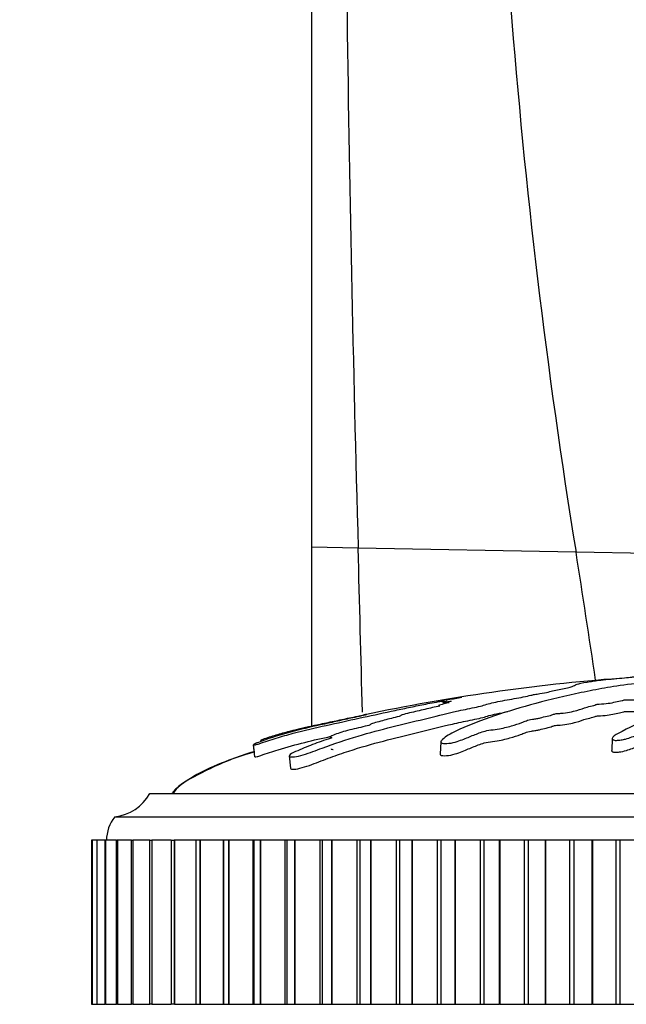
# Model space of a CAD drawing. Units: millimetres. Extents: x 0 to 1263, y 0 to 1853.
# Drawn here: x 1038 to 1063, y 1250 to 1292 of the extents above; entities that cross this region are included whole.
import ezdxf
from ezdxf import colors
from ezdxf.entities.mleader import LeaderData, LeaderLine
from ezdxf.math import Vec2, Vec3

# ---------------------------------------------------------------- set-up
doc = ezdxf.new("R2010")
doc.units = ezdxf.units.MM
doc.layers.add('DV3_Défaut', color=7, linetype='Continuous')
doc.layers.add('Défaut', color=7, linetype='Continuous')

# ---------------------------------------------------------------- blocks, each defined once
blk = doc.blocks.new('_DOT')
at = {"color": 0}
blk.add_line((0, 0), (-1, 0), dxfattribs=at)
at = {"color": 0, "const_width": 0.333}
blk.add_lwpolyline([(-0.1665, 0, 1), (0.1665, 0, 1)], format="xyb", close=True, dxfattribs=at)
blk = doc.blocks.new('SE2')
at = {"layer": 'DV3_Défaut', "color": 7, "linetype": 'Continuous'}
for p, q in [((1049.968, 1316.339), (1049.968, 1269.478)), ((1049.968, 1269.478), (1049.968, 1261.844)), ((1051.961, 1269.441), (1049.968, 1269.478)), ((1061.261, 1269.268), (1051.961, 1269.441)), ((1069.213, 1269.119), (1061.261, 1269.268)), ((1047.485, 1261.045), (1047.517, 1260.731)), ((1047.485, 1261.045), (1047.538, 1260.536)), ((1055.488, 1261.167), (1055.46, 1260.652)), ((1062.811, 1261.318), (1062.784, 1260.81)), ((1049.019, 1260.567), (1049.073, 1260.048)), ((1043.068, 1258.967), (1091.068, 1258.967)), ((1041.568, 1257.967), (1092.568, 1257.967)), ((1040.573, 1256.967), (1040.573, 1256.967)), ((1040.573, 1256.967), (1040.573, 1249.967)), ((1040.611, 1256.967), (1040.573, 1256.967)), ((1040.573, 1256.967), (1040.573, 1249.967)), ((1040.61, 1256.967), (1040.612, 1256.967)), ((1040.61, 1256.967), (1040.61, 1249.967)), ((1040.613, 1256.967), (1040.612, 1256.967)), ((1040.612, 1256.967), (1040.612, 1249.967)), ((1040.803, 1256.967), (1040.613, 1256.967)), ((1040.613, 1256.967), (1040.613, 1249.967)), ((1040.8, 1256.967), (1040.809, 1256.967)), ((1040.8, 1256.967), (1040.8, 1249.967)), ((1040.812, 1256.967), (1040.809, 1256.967)), ((1040.809, 1256.967), (1040.809, 1249.967)), ((1041.146, 1256.967), (1040.812, 1256.967)), ((1040.812, 1256.967), (1040.812, 1249.967)), ((1041.142, 1256.967), (1041.165, 1256.967)), ((1041.142, 1256.967), (1041.142, 1249.967)), ((1041.169, 1256.967), (1041.165, 1256.967)), ((1041.165, 1256.967), (1041.165, 1249.967)), ((1041.64, 1256.967), (1041.169, 1256.967)), ((1041.169, 1256.967), (1041.169, 1249.967)), ((1041.634, 1256.967), (1041.676, 1256.967)), ((1041.634, 1256.967), (1041.634, 1249.967)), ((1041.682, 1256.967), (1041.676, 1256.967)), ((1041.676, 1256.967), (1041.676, 1249.967)), ((1042.28, 1256.967), (1041.682, 1256.967)), ((1041.682, 1256.967), (1041.682, 1249.967)), ((1042.273, 1256.967), (1042.339, 1256.967)), ((1042.273, 1256.967), (1042.273, 1249.967)), ((1042.347, 1256.967), (1042.339, 1256.967)), ((1042.339, 1256.967), (1042.339, 1249.967)), ((1043.063, 1256.967), (1042.347, 1256.967)), ((1042.347, 1256.967), (1042.347, 1249.967)), ((1043.054, 1256.967), (1043.152, 1256.967)), ((1043.054, 1256.967), (1043.054, 1249.967)), ((1043.161, 1256.967), (1043.152, 1256.967)), ((1043.152, 1256.967), (1043.152, 1249.967)), ((1043.975, 1256.967), (1043.161, 1256.967)), ((1043.161, 1256.967), (1043.161, 1249.967)), ((1043.975, 1256.967), (1044.108, 1256.967)), ((1043.975, 1256.967), (1043.975, 1249.967)), ((1044.119, 1256.967), (1044.108, 1256.967)), ((1044.108, 1256.967), (1044.108, 1249.967)), ((1045.028, 1256.967), (1044.119, 1256.967)), ((1044.119, 1256.967), (1044.119, 1249.967)), ((1045.203, 1256.967), (1045.028, 1256.967)), ((1045.028, 1256.967), (1045.028, 1249.967)), ((1045.214, 1256.967), (1045.203, 1256.967)), ((1045.203, 1256.967), (1045.203, 1249.967)), ((1046.204, 1256.967), (1045.214, 1256.967)), ((1045.214, 1256.967), (1045.214, 1249.967)), ((1046.208, 1256.967), (1046.204, 1256.967)), ((1046.204, 1256.967), (1046.204, 1249.967)), ((1046.429, 1256.967), (1046.208, 1256.967)), ((1046.208, 1256.967), (1046.208, 1249.967)), ((1046.442, 1256.967), (1046.429, 1256.967)), ((1046.429, 1256.967), (1046.429, 1249.967)), ((1047.461, 1256.967), (1046.442, 1256.967)), ((1046.442, 1256.967), (1046.442, 1249.967)), ((1047.507, 1256.967), (1047.461, 1256.967)), ((1047.461, 1256.967), (1047.461, 1249.967)), ((1047.779, 1256.967), (1047.507, 1256.967)), ((1047.507, 1256.967), (1047.507, 1249.967)), ((1047.793, 1256.967), (1047.779, 1256.967)), ((1047.779, 1256.967), (1047.779, 1249.967)), ((1048.836, 1256.967), (1047.793, 1256.967)), ((1047.793, 1256.967), (1047.793, 1249.967)), ((1048.917, 1256.967), (1048.836, 1256.967)), ((1048.836, 1256.967), (1048.836, 1249.967)), ((1049.245, 1256.967), (1048.917, 1256.967)), ((1048.917, 1256.967), (1048.917, 1249.967)), ((1049.26, 1256.967), (1049.245, 1256.967)), ((1049.245, 1256.967), (1049.245, 1249.967)), ((1050.32, 1256.967), (1049.26, 1256.967)), ((1049.26, 1256.967), (1049.26, 1249.967)), ((1050.431, 1256.967), (1050.32, 1256.967)), ((1050.32, 1256.967), (1050.32, 1249.967)), ((1050.818, 1256.967), (1050.431, 1256.967)), ((1050.431, 1256.967), (1050.431, 1249.967)), ((1050.834, 1256.967), (1050.818, 1256.967)), ((1050.818, 1256.967), (1050.818, 1249.967)), ((1051.905, 1256.967), (1050.834, 1256.967)), ((1050.834, 1256.967), (1050.834, 1249.967)), ((1052.039, 1256.967), (1051.905, 1256.967)), ((1051.905, 1256.967), (1051.905, 1249.967)), ((1052.489, 1256.967), (1052.039, 1256.967)), ((1052.039, 1256.967), (1052.039, 1249.967)), ((1052.506, 1256.967), (1052.489, 1256.967)), ((1052.489, 1256.967), (1052.489, 1249.967)), ((1053.582, 1256.967), (1052.506, 1256.967)), ((1052.506, 1256.967), (1052.506, 1249.967)), ((1053.732, 1256.967), (1053.582, 1256.967)), ((1053.582, 1256.967), (1053.582, 1249.967)), ((1054.248, 1256.967), (1053.732, 1256.967)), ((1053.732, 1256.967), (1053.732, 1249.967)), ((1054.266, 1256.967), (1054.248, 1256.967)), ((1054.248, 1256.967), (1054.248, 1249.967)), ((1055.339, 1256.967), (1054.266, 1256.967)), ((1054.266, 1256.967), (1054.266, 1249.967)), ((1055.498, 1256.967), (1055.339, 1256.967)), ((1055.339, 1256.967), (1055.339, 1249.967)), ((1056.084, 1256.967), (1055.498, 1256.967)), ((1055.498, 1256.967), (1055.498, 1249.967)), ((1056.102, 1256.967), (1056.084, 1256.967)), ((1056.084, 1256.967), (1056.084, 1249.967)), ((1057.167, 1256.967), (1056.102, 1256.967)), ((1056.102, 1256.967), (1056.102, 1249.967)), ((1057.332, 1256.967), (1057.167, 1256.967)), ((1057.167, 1256.967), (1057.167, 1249.967)), ((1057.985, 1256.967), (1057.332, 1256.967)), ((1057.332, 1256.967), (1057.332, 1249.967)), ((1058.005, 1256.967), (1057.985, 1256.967)), ((1057.985, 1256.967), (1057.985, 1249.967)), ((1059.055, 1256.967), (1058.005, 1256.967)), ((1058.005, 1256.967), (1058.005, 1249.967)), ((1059.224, 1256.967), (1059.055, 1256.967)), ((1059.055, 1256.967), (1059.055, 1249.967)), ((1059.942, 1256.967), (1059.224, 1256.967)), ((1059.224, 1256.967), (1059.224, 1249.967)), ((1059.962, 1256.967), (1059.942, 1256.967)), ((1059.942, 1256.967), (1059.942, 1249.967)), ((1060.99, 1256.967), (1059.962, 1256.967)), ((1059.962, 1256.967), (1059.962, 1249.967)), ((1061.164, 1256.967), (1060.99, 1256.967)), ((1060.99, 1256.967), (1060.99, 1249.967)), ((1061.941, 1256.967), (1061.164, 1256.967)), ((1061.164, 1256.967), (1061.164, 1249.967)), ((1061.961, 1256.967), (1061.941, 1256.967)), ((1061.941, 1256.967), (1061.941, 1249.967)), ((1062.963, 1256.967), (1061.961, 1256.967)), ((1061.961, 1256.967), (1061.961, 1249.967)), ((1063.138, 1256.967), (1062.963, 1256.967)), ((1062.963, 1256.967), (1062.963, 1249.967)), ((1063.971, 1256.967), (1063.138, 1256.967)), ((1063.138, 1256.967), (1063.138, 1249.967)), ((1040.573, 1249.967), (1040.573, 1249.967)), ((1040.573, 1249.967), (1040.611, 1249.967)), ((1040.612, 1249.967), (1040.61, 1249.967)), ((1040.613, 1249.967), (1040.612, 1249.967)), ((1040.613, 1249.967), (1040.803, 1249.967)), ((1040.809, 1249.967), (1040.8, 1249.967)), ((1040.812, 1249.967), (1040.809, 1249.967)), ((1040.812, 1249.967), (1041.146, 1249.967)), ((1041.165, 1249.967), (1041.142, 1249.967)), ((1041.169, 1249.967), (1041.165, 1249.967)), ((1041.169, 1249.967), (1041.64, 1249.967)), ((1041.676, 1249.967), (1041.634, 1249.967)), ((1041.682, 1249.967), (1041.676, 1249.967)), ((1041.682, 1249.967), (1042.28, 1249.967)), ((1042.339, 1249.967), (1042.273, 1249.967)), ((1042.347, 1249.967), (1042.339, 1249.967)), ((1042.347, 1249.967), (1043.063, 1249.967)), ((1043.152, 1249.967), (1043.054, 1249.967)), ((1043.161, 1249.967), (1043.152, 1249.967)), ((1043.161, 1249.967), (1043.985, 1249.967)), ((1044.108, 1249.967), (1043.975, 1249.967)), ((1044.119, 1249.967), (1044.108, 1249.967)), ((1044.119, 1249.967), (1045.039, 1249.967)), ((1045.028, 1249.967), (1045.203, 1249.967)), ((1045.214, 1249.967), (1045.203, 1249.967)), ((1045.214, 1249.967), (1046.204, 1249.967)), ((1046.204, 1249.967), (1046.208, 1249.967)), ((1046.208, 1249.967), (1046.429, 1249.967)), ((1046.442, 1249.967), (1046.429, 1249.967)), ((1046.442, 1249.967), (1047.461, 1249.967)), ((1047.461, 1249.967), (1047.507, 1249.967)), ((1047.507, 1249.967), (1047.779, 1249.967)), ((1047.793, 1249.967), (1047.779, 1249.967)), ((1047.793, 1249.967), (1048.836, 1249.967)), ((1048.836, 1249.967), (1048.917, 1249.967)), ((1048.917, 1249.967), (1049.245, 1249.967)), ((1049.26, 1249.967), (1049.245, 1249.967)), ((1049.26, 1249.967), (1050.32, 1249.967)), ((1050.32, 1249.967), (1050.431, 1249.967)), ((1050.431, 1249.967), (1050.818, 1249.967)), ((1050.834, 1249.967), (1050.818, 1249.967)), ((1050.834, 1249.967), (1051.905, 1249.967)), ((1051.905, 1249.967), (1052.039, 1249.967)), ((1052.039, 1249.967), (1052.489, 1249.967)), ((1052.506, 1249.967), (1052.489, 1249.967)), ((1052.506, 1249.967), (1053.582, 1249.967)), ((1053.582, 1249.967), (1053.732, 1249.967)), ((1053.732, 1249.967), (1054.248, 1249.967)), ((1054.266, 1249.967), (1054.248, 1249.967)), ((1054.266, 1249.967), (1055.339, 1249.967)), ((1055.339, 1249.967), (1055.498, 1249.967)), ((1055.498, 1249.967), (1056.084, 1249.967)), ((1056.102, 1249.967), (1056.084, 1249.967)), ((1056.102, 1249.967), (1057.167, 1249.967)), ((1057.167, 1249.967), (1057.332, 1249.967)), ((1057.332, 1249.967), (1057.985, 1249.967)), ((1058.005, 1249.967), (1057.985, 1249.967)), ((1058.005, 1249.967), (1059.055, 1249.967)), ((1059.055, 1249.967), (1059.224, 1249.967)), ((1059.224, 1249.967), (1059.942, 1249.967)), ((1059.962, 1249.967), (1059.942, 1249.967)), ((1059.962, 1249.967), (1060.99, 1249.967)), ((1060.99, 1249.967), (1061.164, 1249.967)), ((1061.164, 1249.967), (1061.941, 1249.967)), ((1061.961, 1249.967), (1061.941, 1249.967)), ((1061.961, 1249.967), (1062.963, 1249.967)), ((1062.963, 1249.967), (1063.138, 1249.967)), ((1063.138, 1249.967), (1063.971, 1249.967))]:
    blk.add_line(p, q, dxfattribs=at)
for centre, radius, start, end in [((2658.268, 1314.411), 1606.936, 179.932125, 181.603626), ((1339.541, 1314.364), 281.91, 179.62685, 189.20493), ((-1520.303, 1199.317), 2573.22, 1.405674, 1.561585), ((617.21, 1198.442), 449.664, 8.35867, 9.06224), ((1069.37, 1181.214), 82.901, 94.3146, 101.91988), ((1041.328, 1259.953), 2, 276.9019, 330.4783), ((1042.818, 1256.968), 1.6, 141.3751, 180.0448)]:
    blk.add_arc(centre, radius, start, end, dxfattribs=at)
for points, knots in [([(1047.801, 1261.235), (1047.802, 1261.239), (1047.82, 1261.248), (1047.85, 1261.264), (1047.872, 1261.275), (1047.982, 1261.316), (1048.09, 1261.351), (1048.277, 1261.412), (1048.371, 1261.441), (1048.653, 1261.526), (1048.844, 1261.579), (1049.427, 1261.73), (1049.835, 1261.821), (1050.492, 1261.961), (1050.716, 1262.008), (1051.153, 1262.101), (1051.367, 1262.146), (1051.71, 1262.216), (1051.838, 1262.242), (1051.996, 1262.275), (1052.037, 1262.284), (1052.041, 1262.285), (1052.022, 1262.282), (1052.096, 1262.297), (1052.202, 1262.318), (1052.318, 1262.341), (1052.348, 1262.347), (1052.289, 1262.335), (1052.259, 1262.329), (1052.196, 1262.315), (1052.15, 1262.305), (1052.249, 1262.323), (1052.292, 1262.331), (1052.34, 1262.339), (1052.321, 1262.334), (1052.215, 1262.31), (1052.125, 1262.29), (1052.021, 1262.266), (1052.001, 1262.261), (1052.007, 1262.259), (1052.011, 1262.258), (1051.888, 1262.23), (1051.767, 1262.205), (1051.541, 1262.156), (1051.433, 1262.133), (1051.113, 1262.063), (1050.903, 1262.016), (1050.245, 1261.872), (1049.798, 1261.775), (1048.973, 1261.566), (1048.561, 1261.448), (1047.951, 1261.243), (1047.728, 1261.164), (1047.503, 1261.063), (1047.468, 1261.039), (1047.526, 1261.041), (1047.547, 1261.043), (1047.616, 1261.055), (1047.676, 1261.072), (1047.864, 1261.134), (1047.983, 1261.176), (1048.225, 1261.255), (1048.346, 1261.293), (1048.707, 1261.404), (1048.947, 1261.472), (1049.663, 1261.662), (1050.133, 1261.77), (1051.538, 1262.079), (1052.465, 1262.284), (1053.596, 1262.526), (1053.82, 1262.573), (1054.253, 1262.664), (1054.46, 1262.708), (1054.9, 1262.797), (1055.14, 1262.842), (1055.458, 1262.899), (1055.522, 1262.911), (1055.621, 1262.927), (1055.656, 1262.933), (1055.652, 1262.93), (1055.632, 1262.926), (1055.554, 1262.908), (1055.496, 1262.893), (1055.579, 1262.901), (1055.625, 1262.906), (1055.705, 1262.918), (1055.744, 1262.924), (1055.727, 1262.918), (1055.713, 1262.915), (1055.638, 1262.896), (1055.577, 1262.88), (1055.564, 1262.866), (1055.607, 1262.865), (1055.771, 1262.887), (1055.839, 1262.898), (1055.95, 1262.912), (1055.928, 1262.904), (1055.86, 1262.882), (1055.806, 1262.866), (1055.783, 1262.85), (1055.787, 1262.846), (1055.827, 1262.847), (1055.851, 1262.849), (1055.854, 1262.845), (1055.826, 1262.839), (1055.73, 1262.814), (1055.64, 1262.792), (1055.469, 1262.749), (1055.375, 1262.725), (1055.391, 1262.713), (1055.424, 1262.714), (1055.465, 1262.71), (1055.409, 1262.697), (1055.265, 1262.661), (1055.16, 1262.637), (1054.842, 1262.563), (1054.624, 1262.512), (1054.293, 1262.435), (1054.182, 1262.409), (1053.96, 1262.357), (1053.844, 1262.329), (1053.774, 1262.299), (1053.778, 1262.293), (1053.787, 1262.281), (1053.778, 1262.272), (1053.602, 1262.23), (1053.488, 1262.202), (1053.167, 1262.12), (1052.975, 1262.066), (1052.676, 1261.984), (1052.565, 1261.954), (1052.488, 1261.914), (1052.507, 1261.901), (1052.332, 1261.848), (1052.199, 1261.819), (1051.943, 1261.761), (1051.814, 1261.731), (1051.446, 1261.639), (1051.225, 1261.574), (1050.947, 1261.474), (1050.854, 1261.438), (1050.763, 1261.39), (1050.745, 1261.375), (1050.761, 1261.358), (1050.795, 1261.356), (1050.834, 1261.35), (1050.847, 1261.348), (1050.834, 1261.333), (1050.802, 1261.322), (1050.71, 1261.292), (1050.642, 1261.273), (1050.446, 1261.212), (1050.32, 1261.169), (1049.954, 1261.034), (1049.724, 1260.935), (1049.353, 1260.78), (1049.222, 1260.727), (1049.02, 1260.613), (1049.002, 1260.567), (1049.096, 1260.498), (1049.344, 1260.534), (1049.892, 1260.697), (1050.163, 1260.807), (1050.946, 1261.098), (1051.461, 1261.27), (1052.945, 1261.712), (1053.875, 1261.919), (1055.231, 1262.258), (1055.67, 1262.371), (1056.403, 1262.532), (1056.673, 1262.584), (1057.046, 1262.661), (1057.159, 1262.688), (1057.343, 1262.74), (1057.421, 1262.766), (1057.708, 1262.844), (1057.955, 1262.895), (1058.483, 1262.994), (1058.767, 1263.041), (1059.133, 1263.113), (1059.241, 1263.137), (1059.388, 1263.172), (1059.436, 1263.184), (1059.557, 1263.207), (1059.635, 1263.218), (1060.022, 1263.276), (1060.151, 1263.319), (1060.509, 1263.402), (1060.722, 1263.444), (1061.07, 1263.52), (1061.158, 1263.553), (1061.25, 1263.605), (1061.274, 1263.627), (1061.478, 1263.681), (1061.706, 1263.715), (1061.946, 1263.755), (1062.012, 1263.767), (1062.176, 1263.792), (1062.281, 1263.805), (1062.565, 1263.834), (1062.731, 1263.849), (1063.044, 1263.877), (1063.192, 1263.89), (1063.459, 1263.916), (1063.57, 1263.927), (1063.709, 1263.943), (1063.703, 1263.945), (1063.819, 1263.955), (1063.899, 1263.961), (1064.006, 1263.969), (1064.012, 1263.97), (1064.083, 1263.975), (1064.141, 1263.979), (1064.24, 1263.985), (1064.27, 1263.986), (1064.299, 1263.987)], [0, 0, 0, 0, 0.00303, 0.00303, 0.006578, 0.006578, 0.013674, 0.013674, 0.02077, 0.02077, 0.034962, 0.034962, 0.063345, 0.063345, 0.077537, 0.077537, 0.091729, 0.091729, 0.098824, 0.098824, 0.102372, 0.102372, 0.10592, 0.10592, 0.113016, 0.113016, 0.116564, 0.116564, 0.120112, 0.120112, 0.127208, 0.127208, 0.130756, 0.130756, 0.134304, 0.134304, 0.1414, 0.1414, 0.144948, 0.144948, 0.148496, 0.148496, 0.155591, 0.155591, 0.162687, 0.162687, 0.176879, 0.176879, 0.205263, 0.205263, 0.233646, 0.233646, 0.247838, 0.247838, 0.254934, 0.254934, 0.258482, 0.258482, 0.262029, 0.262029, 0.269125, 0.269125, 0.276221, 0.276221, 0.290413, 0.290413, 0.318796, 0.318796, 0.375563, 0.375563, 0.389755, 0.389755, 0.403947, 0.403947, 0.418139, 0.418139, 0.421687, 0.421687, 0.423461, 0.423461, 0.425235, 0.425235, 0.43233, 0.43233, 0.435878, 0.435878, 0.437652, 0.437652, 0.439426, 0.439426, 0.446522, 0.446522, 0.453618, 0.453618, 0.457166, 0.457166, 0.460714, 0.460714, 0.46781, 0.46781, 0.471358, 0.471358, 0.473132, 0.473132, 0.474906, 0.474906, 0.482001, 0.482001, 0.489097, 0.489097, 0.492645, 0.492645, 0.496193, 0.496193, 0.503289, 0.503289, 0.517481, 0.517481, 0.524577, 0.524577, 0.531673, 0.531673, 0.53522, 0.53522, 0.538768, 0.538768, 0.545864, 0.545864, 0.560056, 0.560056, 0.567152, 0.567152, 0.574248, 0.574248, 0.581344, 0.581344, 0.58844, 0.58844, 0.602631, 0.602631, 0.609727, 0.609727, 0.613275, 0.613275, 0.616823, 0.616823, 0.618597, 0.618597, 0.620371, 0.620371, 0.623919, 0.623919, 0.631015, 0.631015, 0.645206, 0.645206, 0.652302, 0.652302, 0.659398, 0.659398, 0.67359, 0.67359, 0.687782, 0.687782, 0.716165, 0.716165, 0.772932, 0.772932, 0.801316, 0.801316, 0.815507, 0.815507, 0.822603, 0.822603, 0.829699, 0.829699, 0.843891, 0.843891, 0.858083, 0.858083, 0.865178, 0.865178, 0.868726, 0.868726, 0.872274, 0.872274, 0.886466, 0.886466, 0.900658, 0.900658, 0.91485, 0.91485, 0.929041, 0.929041, 0.943233, 0.943233, 0.950329, 0.950329, 0.957425, 0.957425, 0.964521, 0.964521, 0.971617, 0.971617, 0.978712, 0.978712, 0.985808, 0.985808, 0.989356, 0.989356, 0.992904, 0.992904, 0.996452, 0.996452, 1, 1, 1, 1]), ([(1065.846, 1263.836), (1065.846, 1263.834), (1065.846, 1263.831), (1065.852, 1263.819), (1065.868, 1263.808), (1065.918, 1263.788), (1065.963, 1263.779), (1065.972, 1263.756), (1065.896, 1263.741), (1065.654, 1263.731), (1065.532, 1263.732), (1065.29, 1263.724), (1065.169, 1263.717), (1064.927, 1263.706), (1064.805, 1263.703), (1064.197, 1263.684), (1063.717, 1263.644), (1062.882, 1263.543), (1062.566, 1263.482), (1061.9, 1263.356), (1061.568, 1263.29), (1060.581, 1263.079), (1059.934, 1262.921), (1058.702, 1262.579), (1058.114, 1262.395), (1057.042, 1262.021), (1056.583, 1261.845), (1055.907, 1261.523), (1055.692, 1261.402), (1055.525, 1261.237), (1055.494, 1261.203), (1055.484, 1261.139), (1055.519, 1261.111), (1055.685, 1261.093), (1055.805, 1261.099), (1056.046, 1261.144), (1056.162, 1261.177), (1056.462, 1261.278), (1056.619, 1261.348), (1056.933, 1261.476), (1057.085, 1261.536), (1057.331, 1261.62), (1057.417, 1261.649), (1057.655, 1261.685), (1057.782, 1261.694), (1058.141, 1261.75), (1058.332, 1261.803), (1058.67, 1261.9), (1058.813, 1261.948), (1059.012, 1262.022), (1059.074, 1262.047), (1059.211, 1262.096), (1059.286, 1262.124), (1059.471, 1262.147), (1059.535, 1262.153), (1059.652, 1262.173), (1059.698, 1262.186), (1059.829, 1262.222), (1059.926, 1262.245), (1060.134, 1262.289), (1060.209, 1262.314), (1060.314, 1262.352), (1060.358, 1262.366), (1060.485, 1262.382), (1060.552, 1262.385), (1060.881, 1262.417), (1061.119, 1262.463), (1061.463, 1262.559), (1061.578, 1262.609), (1061.827, 1262.679), (1061.938, 1262.7), (1062.055, 1262.734), (1062.075, 1262.747), (1062.136, 1262.77), (1062.193, 1262.784), (1062.375, 1262.784), (1062.515, 1262.799), (1062.757, 1262.832), (1062.854, 1262.854), (1063.045, 1262.894), (1063.15, 1262.913), (1063.274, 1262.945), (1063.304, 1262.957), (1063.425, 1262.972), (1063.478, 1262.963), (1063.663, 1262.961), (1063.808, 1262.973), (1063.999, 1262.992), (1064.06, 1262.999), (1064.153, 1263.009), (1064.196, 1263.011), (1064.223, 1263.003), (1064.224, 1262.997), (1064.239, 1262.981), (1064.26, 1262.971), (1064.343, 1262.957), (1064.408, 1262.954), (1064.604, 1262.952), (1064.747, 1262.956), (1064.936, 1262.974), (1064.997, 1262.983), (1065.134, 1262.987), (1065.154, 1262.973), (1065.291, 1262.952), (1065.454, 1262.952), (1065.7, 1262.975), (1065.785, 1262.996), (1065.957, 1263.032), (1066.041, 1263.051), (1066.199, 1263.073), (1066.265, 1263.079), (1066.398, 1263.077), (1066.461, 1263.072), (1066.575, 1263.046), (1066.557, 1263.022), (1066.465, 1262.912), (1066.336, 1262.821), (1065.864, 1262.643), (1065.555, 1262.554), (1064.982, 1262.368), (1064.71, 1262.271), (1063.943, 1261.972), (1063.513, 1261.781), (1062.949, 1261.463), (1062.815, 1261.392), (1062.81, 1261.298), (1062.821, 1261.28), (1062.871, 1261.246), (1062.918, 1261.231), (1063.054, 1261.236), (1063.121, 1261.247), (1063.251, 1261.264), (1063.318, 1261.275), (1063.48, 1261.316), (1063.556, 1261.351), (1063.736, 1261.412), (1063.826, 1261.441), (1064.096, 1261.526), (1064.276, 1261.579), (1064.799, 1261.73), (1065.124, 1261.821), (1065.548, 1261.961), (1065.682, 1262.008), (1065.966, 1262.101), (1066.114, 1262.146), (1066.307, 1262.216), (1066.349, 1262.242), (1066.465, 1262.275), (1066.526, 1262.284), (1066.66, 1262.285), (1066.729, 1262.282), (1066.913, 1262.297), (1067.002, 1262.318), (1067.162, 1262.341), (1067.232, 1262.347), (1067.353, 1262.335), (1067.413, 1262.329), (1067.605, 1262.315), (1067.748, 1262.305), (1067.923, 1262.323), (1067.976, 1262.331), (1068.102, 1262.339), (1068.173, 1262.334), (1068.343, 1262.31), (1068.445, 1262.29), (1068.617, 1262.266), (1068.683, 1262.261), (1068.815, 1262.259), (1068.887, 1262.258), (1069.039, 1262.23), (1069.096, 1262.205), (1069.222, 1262.156), (1069.292, 1262.133), (1069.51, 1262.063), (1069.66, 1262.016), (1070.064, 1261.872), (1070.324, 1261.775), (1070.936, 1261.566), (1071.239, 1261.448), (1071.691, 1261.243), (1071.82, 1261.164), (1072.13, 1261.063), (1072.266, 1261.039), (1072.455, 1261.041), (1072.518, 1261.043), (1072.63, 1261.055), (1072.667, 1261.072), (1072.664, 1261.134), (1072.613, 1261.176), (1072.544, 1261.255), (1072.507, 1261.293), (1072.392, 1261.404), (1072.308, 1261.472), (1072.032, 1261.662), (1071.82, 1261.77), (1071.174, 1262.079), (1070.723, 1262.284), (1070.101, 1262.526), (1069.972, 1262.573), (1069.683, 1262.664), (1069.52, 1262.708), (1069.24, 1262.797), (1069.128, 1262.842), (1069.047, 1262.899), (1069.026, 1262.911), (1069.038, 1262.927), (1069.058, 1262.933), (1069.125, 1262.93), (1069.154, 1262.926), (1069.3, 1262.908), (1069.444, 1262.893), (1069.625, 1262.901), (1069.677, 1262.906), (1069.736, 1262.918), (1069.754, 1262.924), (1069.818, 1262.918), (1069.848, 1262.915), (1069.994, 1262.896), (1070.114, 1262.88), (1070.381, 1262.866), (1070.527, 1262.865), (1070.639, 1262.887), (1070.654, 1262.898), (1070.73, 1262.912), (1070.81, 1262.904), (1070.997, 1262.882), (1071.119, 1262.866), (1071.318, 1262.85), (1071.386, 1262.846), (1071.479, 1262.847), (1071.507, 1262.849), (1071.574, 1262.845), (1071.6, 1262.839), (1071.736, 1262.814), (1071.833, 1262.792), (1072.035, 1262.749), (1072.152, 1262.725), (1072.352, 1262.713), (1072.414, 1262.714), (1072.543, 1262.71), (1072.598, 1262.697), (1072.736, 1262.661), (1072.819, 1262.637), (1073.06, 1262.563), (1073.212, 1262.512), (1073.434, 1262.435), (1073.507, 1262.409), (1073.653, 1262.357), (1073.737, 1262.329), (1073.936, 1262.299), (1074.009, 1262.293), (1074.151, 1262.281), (1074.231, 1262.272), (1074.346, 1262.23), (1074.427, 1262.202), (1074.697, 1262.12), (1074.903, 1262.066), (1075.199, 1261.984), (1075.298, 1261.954), (1075.567, 1261.914), (1075.725, 1261.901), (1075.942, 1261.848), (1076.002, 1261.819), (1076.113, 1261.761), (1076.166, 1261.731), (1076.362, 1261.639), (1076.534, 1261.574), (1076.839, 1261.474), (1076.944, 1261.438), (1077.132, 1261.39), (1077.202, 1261.375), (1077.343, 1261.358), (1077.408, 1261.356), (1077.508, 1261.35), (1077.544, 1261.348), (1077.613, 1261.333), (1077.635, 1261.322), (1077.68, 1261.292), (1077.694, 1261.273), (1077.757, 1261.212), (1077.809, 1261.169), (1077.984, 1261.034), (1078.126, 1260.935), (1078.272, 1260.78), (1078.303, 1260.727), (1078.481, 1260.613), (1078.641, 1260.567), (1079.064, 1260.498), (1079.295, 1260.534), (1079.429, 1260.697), (1079.352, 1260.807), (1079.131, 1261.098), (1078.928, 1261.27), (1078.197, 1261.712), (1077.553, 1261.919), (1076.549, 1262.258), (1076.193, 1262.371), (1075.782, 1262.532), (1075.689, 1262.584), (1075.494, 1262.661), (1075.408, 1262.688), (1075.184, 1262.74), (1075.056, 1262.766), (1074.731, 1262.844), (1074.573, 1262.895), (1074.299, 1262.994), (1074.197, 1263.041), (1073.935, 1263.113), (1073.827, 1263.137), (1073.652, 1263.172), (1073.593, 1263.184), (1073.5, 1263.207), (1073.473, 1263.218), (1073.332, 1263.276), (1073.028, 1263.319), (1072.523, 1263.402), (1072.295, 1263.444), (1071.782, 1263.52), (1071.47, 1263.553), (1070.843, 1263.605), (1070.525, 1263.627), (1069.923, 1263.681), (1069.681, 1263.715), (1069.267, 1263.755), (1069.121, 1263.767), (1068.846, 1263.792), (1068.713, 1263.805), (1068.577, 1263.834), (1068.558, 1263.849), (1068.482, 1263.877), (1068.421, 1263.89), (1068.22, 1263.916), (1068.087, 1263.927), (1067.785, 1263.943), (1067.606, 1263.945), (1067.376, 1263.955), (1067.332, 1263.961), (1067.204, 1263.969), (1067.111, 1263.97), (1066.959, 1263.975), (1066.893, 1263.979), (1066.754, 1263.985), (1066.673, 1263.986), (1066.592, 1263.987)], [0, 0, 0, 0, 0.001011, 0.001011, 0.005007, 0.005007, 0.009003, 0.009003, 0.012999, 0.012999, 0.016995, 0.016995, 0.020991, 0.020991, 0.024987, 0.024987, 0.040971, 0.040971, 0.056955, 0.056955, 0.072938, 0.072938, 0.104906, 0.104906, 0.136874, 0.136874, 0.168841, 0.168841, 0.184825, 0.184825, 0.188821, 0.188821, 0.192817, 0.192817, 0.196813, 0.196813, 0.200809, 0.200809, 0.208801, 0.208801, 0.216793, 0.216793, 0.220789, 0.220789, 0.224785, 0.224785, 0.232777, 0.232777, 0.240769, 0.240769, 0.244765, 0.244765, 0.24876, 0.24876, 0.250758, 0.250758, 0.252756, 0.252756, 0.256752, 0.256752, 0.260748, 0.260748, 0.262746, 0.262746, 0.264744, 0.264744, 0.272736, 0.272736, 0.280728, 0.280728, 0.284724, 0.284724, 0.286722, 0.286722, 0.28872, 0.28872, 0.292716, 0.292716, 0.296712, 0.296712, 0.300708, 0.300708, 0.302706, 0.302706, 0.304704, 0.304704, 0.3087, 0.3087, 0.310698, 0.310698, 0.311697, 0.311697, 0.312696, 0.312696, 0.314694, 0.314694, 0.316692, 0.316692, 0.320688, 0.320688, 0.322686, 0.322686, 0.324684, 0.324684, 0.32868, 0.32868, 0.332676, 0.332676, 0.336671, 0.336671, 0.338669, 0.338669, 0.340667, 0.340667, 0.344663, 0.344663, 0.360647, 0.360647, 0.376631, 0.376631, 0.392615, 0.392615, 0.424582, 0.424582, 0.432574, 0.432574, 0.434572, 0.434572, 0.43657, 0.43657, 0.438568, 0.438568, 0.440566, 0.440566, 0.444562, 0.444562, 0.448558, 0.448558, 0.45655, 0.45655, 0.472534, 0.472534, 0.480526, 0.480526, 0.488518, 0.488518, 0.492514, 0.492514, 0.494512, 0.494512, 0.49651, 0.49651, 0.500506, 0.500506, 0.502504, 0.502504, 0.504502, 0.504502, 0.508498, 0.508498, 0.510496, 0.510496, 0.512493, 0.512493, 0.516489, 0.516489, 0.518487, 0.518487, 0.520485, 0.520485, 0.524481, 0.524481, 0.528477, 0.528477, 0.536469, 0.536469, 0.552453, 0.552453, 0.568437, 0.568437, 0.576429, 0.576429, 0.580425, 0.580425, 0.582423, 0.582423, 0.584421, 0.584421, 0.588417, 0.588417, 0.592413, 0.592413, 0.600404, 0.600404, 0.616388, 0.616388, 0.648356, 0.648356, 0.656348, 0.656348, 0.66434, 0.66434, 0.672332, 0.672332, 0.67433, 0.67433, 0.675329, 0.675329, 0.676328, 0.676328, 0.680324, 0.680324, 0.682322, 0.682322, 0.683321, 0.683321, 0.68432, 0.68432, 0.688316, 0.688316, 0.692311, 0.692311, 0.694309, 0.694309, 0.696307, 0.696307, 0.700303, 0.700303, 0.702301, 0.702301, 0.7033, 0.7033, 0.704299, 0.704299, 0.708295, 0.708295, 0.712291, 0.712291, 0.714289, 0.714289, 0.716287, 0.716287, 0.720283, 0.720283, 0.728275, 0.728275, 0.732271, 0.732271, 0.736267, 0.736267, 0.738265, 0.738265, 0.740263, 0.740263, 0.744259, 0.744259, 0.752251, 0.752251, 0.756247, 0.756247, 0.760243, 0.760243, 0.764239, 0.764239, 0.768235, 0.768235, 0.776227, 0.776227, 0.780222, 0.780222, 0.78222, 0.78222, 0.784218, 0.784218, 0.785217, 0.785217, 0.786216, 0.786216, 0.788214, 0.788214, 0.79221, 0.79221, 0.800202, 0.800202, 0.804198, 0.804198, 0.808194, 0.808194, 0.816186, 0.816186, 0.824178, 0.824178, 0.840162, 0.840162, 0.872129, 0.872129, 0.888113, 0.888113, 0.896105, 0.896105, 0.900101, 0.900101, 0.904097, 0.904097, 0.912089, 0.912089, 0.920081, 0.920081, 0.924077, 0.924077, 0.926075, 0.926075, 0.928073, 0.928073, 0.936065, 0.936065, 0.944057, 0.944057, 0.952049, 0.952049, 0.96004, 0.96004, 0.968032, 0.968032, 0.972028, 0.972028, 0.976024, 0.976024, 0.98002, 0.98002, 0.984016, 0.984016, 0.988012, 0.988012, 0.992008, 0.992008, 0.994006, 0.994006, 0.996004, 0.996004, 0.998002, 0.998002, 1, 1, 1, 1]), ([(1055.733, 1262.956), (1055.734, 1262.957), (1055.743, 1262.96), (1055.814, 1262.975), (1055.926, 1262.996), (1056.129, 1263.032), (1056.234, 1263.051), (1056.352, 1263.072), (1056.381, 1263.077), (1056.381, 1263.078)], [0, 0, 0, 0, 0.113494, 0.113494, 0.476517, 0.476517, 0.83954, 0.83954, 1, 1, 1, 1]), ([(1055.585, 1262.786), (1055.573, 1262.791), (1055.605, 1262.803), (1055.668, 1262.823), (1055.7, 1262.832), (1055.736, 1262.841)], [0, 0, 0, 0, 0.629743, 0.629743, 1, 1, 1, 1]), ([(1049.073, 1260.046), (1049.079, 1260.013), (1049.137, 1259.999), (1049.407, 1260.014), (1049.707, 1260.102), (1050.258, 1260.306), (1050.518, 1260.411), (1051.042, 1260.602), (1051.304, 1260.692), (1052.07, 1260.942), (1052.561, 1261.08), (1053.518, 1261.328), (1053.985, 1261.438), (1054.902, 1261.666), (1055.345, 1261.78), (1056.048, 1261.946), (1056.29, 1262.001), (1056.81, 1262.106), (1057.091, 1262.158), (1057.375, 1262.237), (1057.453, 1262.264), (1057.641, 1262.315), (1057.747, 1262.341), (1058.016, 1262.399), (1058.184, 1262.432), (1058.358, 1262.464)], [0, 0, 0, 0, 0.037205, 0.037205, 0.113177, 0.113177, 0.189149, 0.189149, 0.265121, 0.265121, 0.417065, 0.417065, 0.569009, 0.569009, 0.720953, 0.720953, 0.796925, 0.796925, 0.872897, 0.872897, 0.910883, 0.910883, 0.948869, 0.948869, 1, 1, 1, 1]), ([(1055.459, 1260.649), (1055.459, 1260.635), (1055.464, 1260.622), (1055.516, 1260.585), (1055.61, 1260.574), (1055.845, 1260.589), (1055.98, 1260.619), (1056.328, 1260.719), (1056.498, 1260.798), (1056.829, 1260.936), (1056.986, 1261.001), (1057.236, 1261.091), (1057.313, 1261.122), (1057.536, 1261.171), (1057.673, 1261.181), (1058.049, 1261.23), (1058.254, 1261.287), (1058.606, 1261.386), (1058.758, 1261.436), (1058.963, 1261.511), (1059.027, 1261.536), (1059.165, 1261.587), (1059.233, 1261.615), (1059.417, 1261.642), (1059.483, 1261.648), (1059.603, 1261.666), (1059.654, 1261.678), (1059.79, 1261.715), (1059.885, 1261.739), (1060.099, 1261.785), (1060.179, 1261.81), (1060.283, 1261.849), (1060.326, 1261.863), (1060.453, 1261.88), (1060.522, 1261.883), (1060.848, 1261.914), (1061.087, 1261.961), (1061.432, 1262.056), (1061.549, 1262.107), (1061.799, 1262.177), (1061.91, 1262.198), (1062.025, 1262.232), (1062.046, 1262.245), (1062.105, 1262.268), (1062.157, 1262.283), (1062.339, 1262.284), (1062.472, 1262.297), (1062.709, 1262.328), (1062.805, 1262.349), (1062.992, 1262.388), (1063.093, 1262.407), (1063.22, 1262.437), (1063.251, 1262.448), (1063.344, 1262.467), (1063.413, 1262.467), (1063.569, 1262.458), (1063.715, 1262.469), (1063.902, 1262.485), (1063.963, 1262.491), (1064.052, 1262.502), (1064.08, 1262.505), (1064.142, 1262.511), (1064.177, 1262.511), (1064.205, 1262.497), (1064.204, 1262.486), (1064.248, 1262.469), (1064.288, 1262.461), (1064.455, 1262.451), (1064.593, 1262.453), (1064.786, 1262.463), (1064.848, 1262.469), (1064.966, 1262.482), (1065.043, 1262.491), (1065.142, 1262.479), (1065.157, 1262.468), (1065.239, 1262.461), (1065.268, 1262.459), (1065.299, 1262.458)], [0, 0, 0, 0, 0.012086, 0.012086, 0.041359, 0.041359, 0.070632, 0.070632, 0.129178, 0.129178, 0.187723, 0.187723, 0.216996, 0.216996, 0.246269, 0.246269, 0.304815, 0.304815, 0.36336, 0.36336, 0.392633, 0.392633, 0.421906, 0.421906, 0.436542, 0.436542, 0.451179, 0.451179, 0.480452, 0.480452, 0.509725, 0.509725, 0.524361, 0.524361, 0.538997, 0.538997, 0.597543, 0.597543, 0.656089, 0.656089, 0.685362, 0.685362, 0.699998, 0.699998, 0.714634, 0.714634, 0.743907, 0.743907, 0.77318, 0.77318, 0.802453, 0.802453, 0.817089, 0.817089, 0.831726, 0.831726, 0.860999, 0.860999, 0.875635, 0.875635, 0.882953, 0.882953, 0.890271, 0.890271, 0.904908, 0.904908, 0.919544, 0.919544, 0.948817, 0.948817, 0.963454, 0.963454, 0.97809, 0.97809, 0.992726, 0.992726, 1, 1, 1, 1]), ([(1047.801, 1261.235), (1047.802, 1261.239), (1047.82, 1261.248), (1047.85, 1261.264), (1047.872, 1261.275), (1047.982, 1261.316), (1048.09, 1261.351), (1048.277, 1261.412), (1048.371, 1261.441), (1048.653, 1261.526), (1048.844, 1261.579), (1049.332, 1261.705), (1049.636, 1261.776), (1049.957, 1261.846)], [0, 0, 0, 0, 0.053732, 0.053732, 0.116644, 0.116644, 0.242469, 0.242469, 0.368293, 0.368293, 0.619942, 0.619942, 1, 1, 1, 1]), ([(1062.783, 1260.81), (1062.782, 1260.788), (1062.795, 1260.766), (1062.859, 1260.732), (1062.916, 1260.721), (1063.045, 1260.731), (1063.108, 1260.74), (1063.294, 1260.766), (1063.393, 1260.796), (1063.648, 1260.888), (1063.819, 1260.944), (1064.33, 1261.104), (1064.665, 1261.197), (1065.269, 1261.376), (1065.521, 1261.465), (1065.923, 1261.597), (1066.064, 1261.64), (1066.25, 1261.706), (1066.303, 1261.73), (1066.389, 1261.764), (1066.426, 1261.775), (1066.539, 1261.787), (1066.608, 1261.785), (1066.802, 1261.784), (1066.912, 1261.807), (1067.066, 1261.833), (1067.118, 1261.843), (1067.253, 1261.848), (1067.314, 1261.837), (1067.441, 1261.826), (1067.508, 1261.822), (1067.642, 1261.814), (1067.713, 1261.81), (1067.844, 1261.817), (1067.898, 1261.826), (1068.018, 1261.838), (1068.092, 1261.84), (1068.282, 1261.821), (1068.379, 1261.799), (1068.549, 1261.774), (1068.606, 1261.766), (1068.747, 1261.761), (1068.829, 1261.763), (1068.999, 1261.74), (1069.055, 1261.712), (1069.181, 1261.664), (1069.25, 1261.64), (1069.469, 1261.569), (1069.622, 1261.523), (1069.894, 1261.426), (1070.022, 1261.377), (1070.432, 1261.227), (1070.759, 1261.124), (1071.217, 1260.942), (1071.366, 1260.876), (1071.67, 1260.735), (1071.8, 1260.653), (1072.117, 1260.552), (1072.257, 1260.53), (1072.446, 1260.534), (1072.511, 1260.535), (1072.61, 1260.55), (1072.634, 1260.565), (1072.638, 1260.582)], [0, 0, 0, 0, 0.016251, 0.016251, 0.029222, 0.029222, 0.042194, 0.042194, 0.068138, 0.068138, 0.120026, 0.120026, 0.2238, 0.2238, 0.327575, 0.327575, 0.379463, 0.379463, 0.405407, 0.405407, 0.418379, 0.418379, 0.43135, 0.43135, 0.457294, 0.457294, 0.470266, 0.470266, 0.483238, 0.483238, 0.49621, 0.49621, 0.509182, 0.509182, 0.522153, 0.522153, 0.535125, 0.535125, 0.561069, 0.561069, 0.574041, 0.574041, 0.587013, 0.587013, 0.612957, 0.612957, 0.6389, 0.6389, 0.690788, 0.690788, 0.742675, 0.742675, 0.84645, 0.84645, 0.898338, 0.898338, 0.950225, 0.950225, 0.976169, 0.976169, 0.989141, 0.989141, 1, 1, 1, 1]), ([(1047.546, 1260.539), (1047.544, 1260.534), (1047.551, 1260.532), (1047.587, 1260.534), (1047.609, 1260.535), (1047.685, 1260.551), (1047.751, 1260.571), (1047.939, 1260.636), (1048.059, 1260.678), (1048.302, 1260.759), (1048.423, 1260.798), (1049.308, 1261.071), (1050.058, 1261.245), (1050.8, 1261.408)], [0, 0, 0, 0, 0.037434, 0.037434, 0.089171, 0.089171, 0.140908, 0.140908, 0.244383, 0.244383, 0.347857, 0.347857, 1, 1, 1, 1]), ([(1047.516, 1260.737), (1047.383, 1260.697), (1046.798, 1260.515), (1045.824, 1260.166), (1044.867, 1259.684), (1044.341, 1259.291), (1044.113, 1259.102), (1044.04, 1259.011), (1044.006, 1258.967)], [0, 0, 0, 0, 0.104799, 0.462755, 0.781404, 0.906049, 0.961646, 1, 1, 1, 1]), ([(1047.504, 1260.749), (1047.17, 1260.646), (1046.236, 1260.325), (1045.162, 1259.805), (1044.291, 1259.307), (1044.128, 1259.058), (1044.068, 1258.967)], [0, 0, 0, 0, 0.268044, 0.761108, 0.924378, 1, 1, 1, 1]), ([(1050.804, 1260.869), (1050.804, 1260.867), (1050.805, 1260.865), (1050.819, 1260.855), (1050.858, 1260.854), (1050.888, 1260.847), (1050.894, 1260.845), (1050.894, 1260.842)], [0, 0, 0, 0, 0.150325, 0.150325, 0.81324, 0.81324, 1, 1, 1, 1])]:
    blk.add_open_spline(points, degree=3, knots=knots, dxfattribs=at)

msp = doc.modelspace()

# ---------------------------------------------------------------- block references
at = {"layer": 'Défaut'}
msp.add_blockref('SE2', (0, 0), dxfattribs=at)

# ---------------------------------------------------------------- leaders
at = {"layer": 'Défaut', "color": 7, "linetype": 'Continuous'}
ml = msp.add_multileader_mtext('Standard', dxfattribs=at)
ml.set_content('{\\pxsm0.9;\\fSolid Edge ISO|b1||i0||c0|p34;\\W1.;04/01/2021\\P}', color=256)
ml.set_leader_properties()
ml.set_arrow_properties(name='DOT')
ml.build(insert=Vec2(0, 0))
ml.multileader.update_dxf_attribs({"leader_type": 0, "dogleg_length": 0, "arrow_head_size": 12})
ctx = ml.context
ctx.base_point, ctx.char_height, ctx.arrow_head_size, ctx.landing_gap_size = Vec3(1038.563, 1845.744), 12, 12, 4.2
notes = []
notes.append((ctx, [(0, (0, 0, 0), (0, 0), (1, 0), 1, [])]))
ctx.mtext.insert = Vec3(1040.563, 1851.864)
for ctx, leaders in notes:
    for number, flags, end, landing, length, lines in leaders:
        leader = LeaderData()
        leader.index, (leader.has_last_leader_line, leader.has_dogleg_vector, leader.attachment_direction) = number, flags
        leader.last_leader_point, leader.dogleg_vector, leader.dogleg_length = Vec3(end), Vec3(landing), length
        for number, points, colour, breaks in lines:
            line = LeaderLine()
            line.index, line.vertices, line.color, line.breaks = number, Vec3.list(points), colors.encode_raw_color(colour), breaks
            leader.lines.append(line)
        ctx.leaders.append(leader)

doc.saveas('drawing.dxf')
